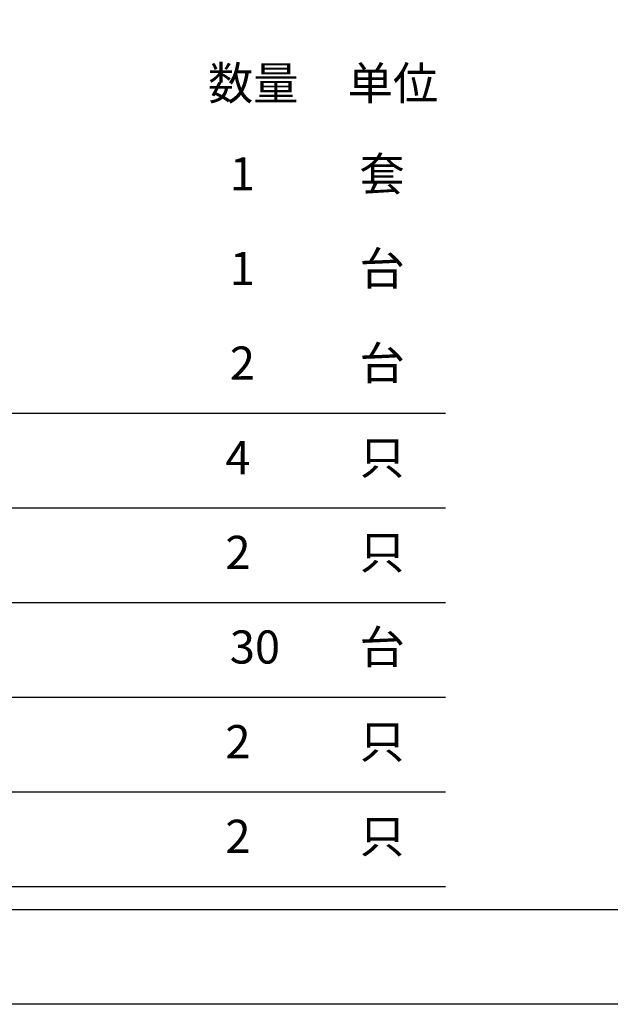
# Model space of a CAD drawing. Units: inches. Extents: x -403 to 182563, y 18427 to 241531.
# Drawn here: x 6801 to 13023, y 72808 to 83194 of the extents above; entities that cross this region are included whole.
import ezdxf

# ---------------------------------------------------------------- set-up
doc = ezdxf.new("R2010")
doc.units = ezdxf.units.IN
doc.header["$MEASUREMENT"] = 0
doc.layers.add('图层1', color=210, linetype='Continuous')
doc.layers.add('舞台灯光', color=7, linetype='Continuous')
doc.styles.add('_TEL_DIM', font='txt.shx', dxfattribs={"width": 0.8, "height": 3.5, "bigfont": 'hzdx.shx'})

msp = doc.modelspace()

# ---------------------------------------------------------------- linework, layer by layer
at = {"layer": '图层1', "color": 3}
for p, q in [((2099.4, 73808.7), (58057.4, 73808.7)), ((59058.2, 72807.9), (-402.7, 72807.9))]:
    msp.add_line(p, q, dxfattribs=at)
at = {"layer": '舞台灯光'}
for points, const_width in [([(11288.1, 84035), (11288.1, 82038.4)], 0.000998), ([(2285.9, 83036.7), (11288.1, 83036.7)], 0.000998), ([(8345.3, 83036.7), (8345.3, 82038.4)], 0.000998), ([(9816.7, 83036.7), (9816.7, 82038.4)], 0.000998), ([(2285.9, 82038.4), (11288.1, 82038.4)], 0.0000998), ([(2285.9, 82038.4), (11288.1, 82038.4)], 0.0000998), ([(8345.3, 82038.4), (8345.3, 81040.1)], 0.000998), ([(9816.7, 82038.4), (9816.7, 81040.1)], 0.000998), ([(11288.1, 82038.4), (11288.1, 81040.1)], 0.000998), ([(2285.9, 81040.1), (11288.1, 81040.1)], 0.0000998), ([(2285.9, 81040.1), (11288.1, 81040.1)], 0.0000998), ([(8345.3, 81040.1), (8345.3, 80041.8)], 0.000998), ([(8345.3, 81040.1), (8345.3, 80041.8)], 0.000998), ([(9816.7, 81040.1), (9816.7, 80041.8)], 0.000998), ([(9816.7, 81040.1), (9816.7, 80041.8)], 0.000998), ([(11288.1, 81040.1), (11288.1, 80041.8)], 0.000998), ([(11288.1, 81040.1), (11288.1, 80041.8)], 0.000998), ([(2285.9, 80041.8), (11288.1, 80041.8)], 0.0000998), ([(2285.9, 80041.8), (11288.1, 80041.8)], 0.0000998), ([(8345.3, 80041.8), (8345.3, 79043.5)], 0.000998), ([(9816.7, 80041.8), (9816.7, 79043.5)], 0.000998), ([(11288.1, 80041.8), (11288.1, 79043.5)], 0.000998), ([(2285.9, 79043.5), (11288.1, 79043.5)], 0.0000998), ([(8345.3, 79043.5), (8345.3, 78045.2)], 0.000998), ([(9816.7, 79043.5), (9816.7, 78045.2)], 0.000998), ([(11288.1, 79043.5), (11288.1, 78045.2)], 0.000998), ([(8345.3, 78045.2), (8345.3, 77046.9)], 0.000998), ([(9816.7, 78045.2), (9816.7, 77046.9)], 0.000998), ([(11288.1, 78045.2), (11288.1, 77046.9)], 0.000998), ([(2285.9, 77046.9), (11288.1, 77046.9)], 0.0000998), ([(2285.9, 77046.9), (11288.1, 77046.9)], 0.0000998), ([(8345.3, 77046.9), (8345.3, 76048.6)], 0.000998), ([(9816.7, 77046.9), (9816.7, 76048.6)], 0.000998), ([(11288.1, 77046.9), (11288.1, 76048.6)], 0.000998), ([(2285.9, 76048.6), (11288.1, 76048.6)], 0.0000998), ([(8345.3, 76048.6), (8345.3, 75050.3)], 0.000998), ([(9816.7, 76048.6), (9816.7, 75050.3)], 0.000998), ([(11288.1, 76048.6), (11288.1, 75050.3)], 0.000998), ([(8345.3, 75050.3), (8345.3, 74052)], 0.000998), ([(9816.7, 75050.3), (9816.7, 74052)], 0.000998), ([(11288.1, 75050.3), (11288.1, 74052)], 0.000998)]:
    msp.add_lwpolyline(points, dxfattribs=dict(at, const_width=const_width))
for points in [[(2285.9, 79043.5), (11288.1, 79043.5)], [(2285.9, 79043.5), (11288.1, 79043.5)], [(2285.9, 78045.2), (11288.1, 78045.2)], [(2285.9, 78045.2), (11288.1, 78045.2)], [(2285.9, 77046.9), (11288.1, 77046.9)], [(2285.9, 76048.6), (11288.1, 76048.6)], [(2285.9, 76048.6), (11288.1, 76048.6)], [(2285.9, 76048.6), (11288.1, 76048.6)], [(2285.9, 76048.6), (11288.1, 76048.6)], [(2285.9, 75050.3), (11288.1, 75050.3)], [(2285.9, 74052), (11288.1, 74052)]]:
    msp.add_lwpolyline(points, dxfattribs=at)

# ---------------------------------------------------------------- texts
at = {"layer": '舞台灯光', "attachment_point": 1, "style": '_TEL_DIM'}
for s, insert, char_height, width in [('数量', (8785, 82697.9), 349.41, 13287.637), ('单位', (10256.4, 82697.9), 349.41, 13287.637), ('1', (9014.6, 81743.1), 349.4, 515.797), ('套', (10381, 81743.1), 349.4, 515.797), ('1', (9014.6, 80744.8), 349.4, 515.797), ('台', (10381, 80744.8), 349.4, 515.797), ('台', (10381, 79746.5), 349.4, 515.797), ('2', (9014.6, 79746.5), 349.4, 515.797), ('4', (8968.3, 78748.2), 349.4, 515.797), ('只', (10381, 78748.2), 349.4, 515.797), ('2', (8968.3, 77749.9), 349.4, 515.797), ('只', (10381, 77749.9), 349.4, 515.797), ('30', (9014.6, 76751.6), 349.41, 515.797), ('台', (10381, 76751.6), 349.4, 515.797), ('2', (8968.3, 75753.3), 349.4, 515.797), ('只', (10381, 75753.3), 349.4, 515.797), ('2', (8968.3, 74754.9), 349.4, 515.797), ('只', (10381, 74754.9), 349.4, 515.797)]:
    msp.add_mtext(s, dxfattribs=dict(at, insert=insert, char_height=char_height, width=width))

doc.saveas('drawing.dxf')
